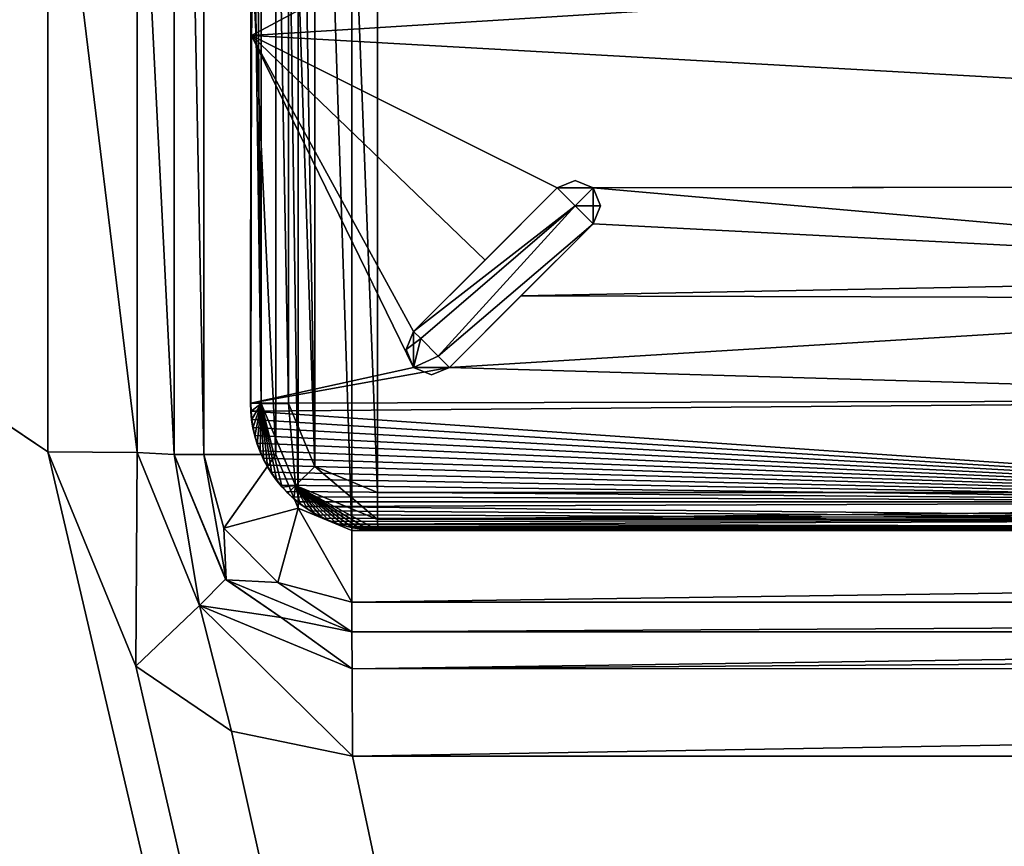
# Model space of a CAD drawing. Units: millimetres. Extents: x -800 to 800, y -350 to 360.
# Drawn here: x -115 to -76, y 176 to 208 of the extents above; entities that cross this region are included whole.
import ezdxf

# ---------------------------------------------------------------- set-up
doc = ezdxf.new("R2010")
doc.units = ezdxf.units.MM
doc.header["$LTSCALE"] = 41.718519
for name, color, linetype in [('18', 7, 'CONTINUOUS'), ('19', 7, 'CONTINUOUS'), ('20', 7, 'CONTINUOUS'), ('22', 7, 'CONTINUOUS'), ('23', 7, 'CONTINUOUS'), ('24', 7, 'CONTINUOUS'), ('265', 7, 'CONTINUOUS'), ('266', 7, 'CONTINUOUS'), ('267', 7, 'CONTINUOUS'), ('268', 7, 'CONTINUOUS'), ('274', 7, 'CONTINUOUS'), ('288', 7, 'CONTINUOUS'), ('292', 7, 'CONTINUOUS'), ('298', 7, 'CONTINUOUS'), ('305', 7, 'CONTINUOUS'), ('310', 7, 'CONTINUOUS'), ('314', 7, 'CONTINUOUS'), ('329', 7, 'CONTINUOUS'), ('338', 7, 'CONTINUOUS'), ('340', 7, 'CONTINUOUS'), ('348', 7, 'CONTINUOUS'), ('42', 7, 'CONTINUOUS'), ('47', 7, 'CONTINUOUS'), ('48', 7, 'CONTINUOUS'), ('49', 7, 'CONTINUOUS'), ('67', 7, 'CONTINUOUS'), ('9', 7, 'CONTINUOUS')]:
    doc.layers.add(name, color=color, linetype=linetype)

msp = doc.modelspace()

# ---------------------------------------------------------------- linework, layer by layer
at = {"layer": '18', "linetype": 'Continuous'}
for points in [[(-109, 191, -17.8), (-109, 251, -17.8), (-109, 219.955, -17.25), (-109, 191, -17.8)], [(-109, 191, -16.663), (-109, 191, -17.8), (-109, 219.955, -17.25), (-109, 191, -16.663)]]:
    msp.add_3dface(points, dxfattribs=at)
at = {"layer": '19', "linetype": 'Continuous'}
for points in [[(-109, 191, -17.8), (-109, 191, -16.663), (-106.975, 186.076, -16.506), (-109, 191, -17.8)], [(-109, 191, -17.8), (-106.975, 186.076, -16.506), (-106.95, 186.05, -17.8), (-109, 191, -17.8)], [(-106.975, 186.076, -16.506), (-104.783, 184.577, -16.468), (-106.95, 186.05, -17.8), (-106.975, 186.076, -16.506)], [(-102, 184, -16.466), (-102, 184, -17.8), (-106.95, 186.05, -17.8), (-102, 184, -16.466)], [(-104.783, 184.577, -16.468), (-102, 184, -16.466), (-106.95, 186.05, -17.8), (-104.783, 184.577, -16.468)]]:
    msp.add_3dface(points, dxfattribs=at)
at = {"layer": '20', "linetype": 'Continuous'}
for points in [[(-102, 184, -17.8), (-102, 184, -16.466), (0, 184, -16.65), (-102, 184, -17.8)], [(102, 184, -17.8), (-102, 184, -17.8), (102, 184, -16.466), (102, 184, -17.8)], [(102, 184, -16.466), (-102, 184, -17.8), (0, 184, -16.65), (102, 184, -16.466)]]:
    msp.add_3dface(points, dxfattribs=at)
at = {"layer": '22', "linetype": 'Continuous'}
for points in [[(0, 184, -16.65), (-102, 184, -16.466), (-101.987, 182.543, -12.937), (0, 184, -16.65)], [(102, 184, -16.466), (0, 184, -16.65), (-101.987, 182.543, -12.937), (102, 184, -16.466)], [(101.987, 182.571, -12.966), (102, 184, -16.466), (-101.987, 182.543, -12.937), (101.987, 182.571, -12.966)], [(-101.982, 179.102, -11.467), (101.987, 182.571, -12.966), (-101.987, 182.543, -12.937), (-101.982, 179.102, -11.467)], [(-101.982, 179.102, -11.467), (0, 179.104, -11.651), (101.987, 182.571, -12.966), (-101.982, 179.102, -11.467)]]:
    msp.add_3dface(points, dxfattribs=at)
at = {"layer": '23', "linetype": 'Continuous'}
for points in [[(-113.979, 191.101, -11.664), (-110.512, 182.658, -11.507), (-110.457, 191.072, -13.136), (-113.979, 191.101, -11.664)], [(-110.512, 182.658, -11.507), (-108.01, 185.05, -12.977), (-110.457, 191.072, -13.136), (-110.512, 182.658, -11.507)], [(-108.01, 185.05, -12.977), (-109, 191, -16.663), (-110.457, 191.072, -13.136), (-108.01, 185.05, -12.977)], [(-106.975, 186.076, -16.506), (-109, 191, -16.663), (-108.01, 185.05, -12.977), (-106.975, 186.076, -16.506)], [(-104.783, 184.577, -16.468), (-106.975, 186.076, -16.506), (-108.01, 185.05, -12.977), (-104.783, 184.577, -16.468)], [(-110.512, 182.658, -11.507), (-106.747, 180.085, -11.469), (-108.01, 185.05, -12.977), (-110.512, 182.658, -11.507)], [(-106.747, 180.085, -11.469), (-101.982, 179.102, -11.467), (-108.01, 185.05, -12.977), (-106.747, 180.085, -11.469)], [(-101.982, 179.102, -11.467), (-101.987, 182.543, -12.937), (-108.01, 185.05, -12.977), (-101.982, 179.102, -11.467)], [(-101.987, 182.543, -12.937), (-104.783, 184.577, -16.468), (-108.01, 185.05, -12.977), (-101.987, 182.543, -12.937)], [(-102, 184, -16.466), (-104.783, 184.577, -16.468), (-101.987, 182.543, -12.937), (-102, 184, -16.466)]]:
    msp.add_3dface(points, dxfattribs=at)
at = {"layer": '24', "linetype": 'Continuous'}
for points in [[(-113.978, 220, -12.251), (-113.979, 191.101, -11.664), (-110.457, 191.072, -13.136), (-113.978, 220, -12.251)], [(-113.978, 220, -12.251), (-110.457, 191.072, -13.136), (-110.457, 219.998, -13.723), (-113.978, 220, -12.251)], [(-109, 191, -16.663), (-109, 219.955, -17.25), (-110.457, 219.998, -13.723), (-109, 191, -16.663)], [(-110.457, 191.072, -13.136), (-109, 191, -16.663), (-110.457, 219.998, -13.723), (-110.457, 191.072, -13.136)]]:
    msp.add_3dface(points, dxfattribs=at)
at = {"layer": '265', "color": 254, "linetype": 'Continuous', "true_color": 0xbfbfff}
for points in [[(-103.477, 253.463, -7.294), (-100.989, 189.5, -7.293), (-100.989, 254.5, -7.293), (-103.477, 253.463, -7.294)], [(-100.989, 254.5, -7.293), (0, 189.498, -7.215), (0, 254.502, -7.215), (-100.989, 254.5, -7.293)], [(-100.989, 189.5, -7.293), (0, 189.498, -7.215), (-100.989, 254.5, -7.293), (-100.989, 189.5, -7.293)], [(-104.5, 250.989, -7.293), (-103.458, 190.517, -7.294), (-103.477, 253.463, -7.294), (-104.5, 250.989, -7.293)], [(-103.458, 190.517, -7.294), (-100.989, 189.5, -7.293), (-103.477, 253.463, -7.294), (-103.458, 190.517, -7.294)], [(-104.5, 222, -7.273), (-103.458, 190.517, -7.294), (-104.5, 250.989, -7.293), (-104.5, 222, -7.273)], [(-104.5, 193.011, -7.293), (-103.458, 190.517, -7.294), (-104.5, 222, -7.273), (-104.5, 193.011, -7.293)]]:
    msp.add_3dface(points, dxfattribs=at)
at = {"layer": '266', "color": 254, "linetype": 'Continuous', "true_color": 0xbfbfff}
for points in [[(0, 188.088, -8.801), (-100.984, 188.008, -8.801), (0, 188.176, -10.296), (0, 188.088, -8.801)], [(0, 188.176, -10.296), (-100.984, 188.008, -8.801), (-26.494, 188.166, -10.297), (0, 188.176, -10.296)], [(-100.984, 188.008, -8.801), (-52.972, 188.134, -10.298), (-26.494, 188.166, -10.297), (-100.984, 188.008, -8.801)], [(-76.976, 188.084, -10.3), (-52.972, 188.134, -10.298), (-100.984, 188.008, -8.801), (-76.976, 188.084, -10.3)], [(-100.969, 188.016, -10.301), (-76.976, 188.084, -10.3), (-100.984, 188.008, -8.801), (-100.969, 188.016, -10.301)]]:
    msp.add_3dface(points, dxfattribs=at)
at = {"layer": '267', "color": 254, "linetype": 'Continuous', "true_color": 0xbfbfff}
for points in [[(-105.992, 193.015, -8.801), (-105.982, 192.687, -8.802), (-105.574, 193.013, -7.755), (-105.992, 193.015, -8.801)], [(-105.982, 192.687, -8.802), (-105.95, 192.36, -8.803), (-105.574, 193.013, -7.755), (-105.982, 192.687, -8.802)], [(-105.95, 192.36, -8.803), (-105.897, 192.036, -8.803), (-105.574, 193.013, -7.755), (-105.95, 192.36, -8.803)], [(-105.897, 192.036, -8.803), (-105.823, 191.717, -8.803), (-105.574, 193.013, -7.755), (-105.897, 192.036, -8.803)], [(-105.823, 191.717, -8.803), (-105.728, 191.403, -8.804), (-105.574, 193.013, -7.755), (-105.823, 191.717, -8.803)], [(-105.728, 191.403, -8.804), (-105.612, 191.096, -8.804), (-105.574, 193.013, -7.755), (-105.728, 191.403, -8.804)], [(-105.612, 191.096, -8.804), (-105.477, 190.797, -8.804), (-105.574, 193.013, -7.755), (-105.612, 191.096, -8.804)], [(-104.5, 193.011, -7.293), (-105.574, 193.013, -7.755), (-104.221, 189.779, -7.739), (-104.5, 193.011, -7.293)], [(-104.959, 189.964, -8.804), (-104.751, 189.711, -8.804), (-105.574, 193.013, -7.755), (-104.959, 189.964, -8.804)], [(-105.574, 193.013, -7.755), (-104.751, 189.711, -8.804), (-104.221, 189.779, -7.739), (-105.574, 193.013, -7.755)], [(-105.149, 190.23, -8.804), (-104.959, 189.964, -8.804), (-105.574, 193.013, -7.755), (-105.149, 190.23, -8.804)], [(-105.322, 190.508, -8.804), (-105.149, 190.23, -8.804), (-105.574, 193.013, -7.755), (-105.322, 190.508, -8.804)], [(-105.477, 190.797, -8.804), (-105.322, 190.508, -8.804), (-105.574, 193.013, -7.755), (-105.477, 190.797, -8.804)], [(-103.458, 190.517, -7.294), (-104.5, 193.011, -7.293), (-104.221, 189.779, -7.739), (-103.458, 190.517, -7.294)], [(-103.458, 190.517, -7.294), (-104.221, 189.779, -7.739), (-100.987, 188.44, -7.74), (-103.458, 190.517, -7.294)], [(-100.989, 189.5, -7.293), (-103.458, 190.517, -7.294), (-100.987, 188.44, -7.74), (-100.989, 189.5, -7.293)], [(-104.751, 189.711, -8.804), (-104.527, 189.472, -8.804), (-104.221, 189.779, -7.739), (-104.751, 189.711, -8.804)], [(-104.527, 189.472, -8.804), (-104.288, 189.248, -8.804), (-104.221, 189.779, -7.739), (-104.527, 189.472, -8.804)], [(-104.288, 189.248, -8.804), (-104.035, 189.041, -8.804), (-104.221, 189.779, -7.739), (-104.288, 189.248, -8.804)], [(-101.313, 188.019, -8.802), (-100.984, 188.008, -8.801), (-104.221, 189.779, -7.739), (-101.313, 188.019, -8.802)], [(-104.221, 189.779, -7.739), (-100.984, 188.008, -8.801), (-100.987, 188.44, -7.74), (-104.221, 189.779, -7.739)], [(-101.64, 188.05, -8.803), (-101.313, 188.019, -8.802), (-104.221, 189.779, -7.739), (-101.64, 188.05, -8.803)], [(-101.963, 188.103, -8.803), (-101.64, 188.05, -8.803), (-104.221, 189.779, -7.739), (-101.963, 188.103, -8.803)], [(-102.283, 188.178, -8.804), (-101.963, 188.103, -8.803), (-104.221, 189.779, -7.739), (-102.283, 188.178, -8.804)], [(-102.597, 188.273, -8.804), (-102.283, 188.178, -8.804), (-104.221, 189.779, -7.739), (-102.597, 188.273, -8.804)], [(-102.903, 188.388, -8.804), (-102.597, 188.273, -8.804), (-104.221, 189.779, -7.739), (-102.903, 188.388, -8.804)], [(-103.202, 188.523, -8.804), (-102.903, 188.388, -8.804), (-104.221, 189.779, -7.739), (-103.202, 188.523, -8.804)], [(-103.491, 188.677, -8.804), (-103.202, 188.523, -8.804), (-104.221, 189.779, -7.739), (-103.491, 188.677, -8.804)], [(-103.769, 188.85, -8.804), (-103.491, 188.677, -8.804), (-104.221, 189.779, -7.739), (-103.769, 188.85, -8.804)], [(-104.035, 189.041, -8.804), (-103.769, 188.85, -8.804), (-104.221, 189.779, -7.739), (-104.035, 189.041, -8.804)]]:
    msp.add_3dface(points, dxfattribs=at)
at = {"layer": '268', "color": 254, "linetype": 'Continuous', "true_color": 0xbfbfff}
for points in [[(-105.992, 193.015, -8.801), (-105.972, 222, -8.801), (-105.985, 193.023, -10.301), (-105.992, 193.015, -8.801)], [(-105.985, 193.023, -10.301), (-105.972, 222, -8.801), (-105.954, 207.516, -10.301), (-105.985, 193.023, -10.301)], [(-105.972, 222, -8.801), (-105.943, 222, -10.301), (-105.954, 207.516, -10.301), (-105.972, 222, -8.801)]]:
    msp.add_3dface(points, dxfattribs=at)
at = {"layer": '274', "color": 254, "linetype": 'Continuous', "true_color": 0xbfbfff}
for points in [[(-98.156, 194.431, -17.301), (-92.5, 200.089, -17.301), (-98.156, 194.431, -10.252), (-98.156, 194.431, -17.301)], [(-98.156, 194.431, -10.252), (-92.5, 200.089, -17.301), (-95.342, 197.246, -10.212), (-98.156, 194.431, -10.252)], [(-92.5, 200.089, -17.301), (-92.5, 200.089, -10.162), (-95.342, 197.246, -10.212), (-92.5, 200.089, -17.301)]]:
    msp.add_3dface(points, dxfattribs=at)
at = {"layer": '288', "color": 254, "linetype": 'Continuous', "true_color": 0xbfbfff}
for points in [[(-93.208, 201.796, -17.301), (-92.501, 201.503, -17.301), (-93.915, 201.503, -17.301), (-93.208, 201.796, -17.301)], [(-93.915, 201.503, -17.301), (-92.501, 201.503, -17.301), (-93.207, 200.795, -18.301), (-93.915, 201.503, -17.301)], [(-92.501, 201.503, -17.301), (-92.208, 200.796, -17.301), (-93.207, 200.795, -18.301), (-92.501, 201.503, -17.301)], [(-92.208, 200.796, -17.301), (-92.5, 200.089, -17.301), (-93.207, 200.795, -18.301), (-92.208, 200.796, -17.301)]]:
    msp.add_3dface(points, dxfattribs=at)
at = {"layer": '292', "color": 254, "linetype": 'Continuous', "true_color": 0xbfbfff}
for points in [[(0, 189.498, -7.215), (-100.989, 189.5, -7.293), (-100.987, 188.44, -7.74), (0, 189.498, -7.215)], [(100.989, 189.5, -7.293), (0, 189.498, -7.215), (-100.987, 188.44, -7.74), (100.989, 189.5, -7.293)], [(100.989, 189.5, -7.293), (-100.987, 188.44, -7.74), (100.987, 188.441, -7.739), (100.989, 189.5, -7.293)], [(-100.987, 188.44, -7.74), (-100.984, 188.008, -8.801), (100.987, 188.441, -7.739), (-100.987, 188.44, -7.74)], [(-100.984, 188.008, -8.801), (0, 188.088, -8.801), (100.987, 188.441, -7.739), (-100.984, 188.008, -8.801)]]:
    msp.add_3dface(points, dxfattribs=at)
at = {"layer": '298', "color": 254, "linetype": 'Continuous', "true_color": 0xbfbfff}
for points in [[(-99.864, 195.138, -17.301), (-99.571, 195.845, -17.301), (-99.29, 195.564, -18.099), (-99.864, 195.138, -17.301)], [(-99.571, 194.431, -17.301), (-99.864, 195.138, -17.301), (-99.29, 195.564, -18.099), (-99.571, 194.431, -17.301)], [(-98.604, 194.878, -18.231), (-99.571, 194.431, -17.301), (-99.29, 195.564, -18.099), (-98.604, 194.878, -18.231)], [(-98.156, 194.431, -17.301), (-99.571, 194.431, -17.301), (-98.604, 194.878, -18.231), (-98.156, 194.431, -17.301)], [(-99.571, 194.431, -17.301), (-98.156, 194.431, -17.301), (-98.863, 194.138, -17.301), (-99.571, 194.431, -17.301)]]:
    msp.add_3dface(points, dxfattribs=at)
at = {"layer": '305', "color": 254, "linetype": 'Continuous', "true_color": 0xbfbfff}
for points in [[(-99.571, 195.845, -17.301), (-99.864, 195.138, -17.301), (-99.571, 195.845, -10.253), (-99.571, 195.845, -17.301)], [(-99.864, 195.138, -17.301), (-99.571, 194.431, -17.301), (-99.571, 195.845, -10.253), (-99.864, 195.138, -17.301)], [(-99.571, 195.845, -10.253), (-99.571, 194.431, -17.301), (-99.569, 194.429, -10.261), (-99.571, 195.845, -10.253)], [(-99.571, 194.431, -17.301), (-98.863, 194.138, -17.301), (-99.569, 194.429, -10.261), (-99.571, 194.431, -17.301)], [(-98.156, 194.431, -17.301), (-98.156, 194.431, -10.252), (-99.569, 194.429, -10.261), (-98.156, 194.431, -17.301)], [(-98.863, 194.138, -17.301), (-98.156, 194.431, -17.301), (-99.569, 194.429, -10.261), (-98.863, 194.138, -17.301)]]:
    msp.add_3dface(points, dxfattribs=at)
at = {"layer": '310', "color": 254, "linetype": 'Continuous', "true_color": 0xbfbfff}
for points in [[(-93.915, 201.503, -17.301), (-93.207, 200.795, -18.301), (-99.571, 195.845, -17.301), (-93.915, 201.503, -17.301)], [(-99.571, 195.845, -17.301), (-93.207, 200.795, -18.301), (-99.29, 195.564, -18.099), (-99.571, 195.845, -17.301)], [(-93.207, 200.795, -18.301), (-98.604, 194.878, -18.231), (-99.29, 195.564, -18.099), (-93.207, 200.795, -18.301)], [(-93.207, 200.795, -18.301), (-92.5, 200.089, -17.301), (-98.604, 194.878, -18.231), (-93.207, 200.795, -18.301)], [(-92.5, 200.089, -17.301), (-98.156, 194.431, -17.301), (-98.604, 194.878, -18.231), (-92.5, 200.089, -17.301)]]:
    msp.add_3dface(points, dxfattribs=at)
at = {"layer": '314', "color": 254, "linetype": 'Continuous', "true_color": 0xbfbfff}
for points in [[(-93.915, 201.503, -17.301), (-99.571, 195.845, -17.301), (-93.915, 201.503, -10.165), (-93.915, 201.503, -17.301)], [(-93.915, 201.503, -10.165), (-99.571, 195.845, -17.301), (-96.756, 198.661, -10.213), (-93.915, 201.503, -10.165)], [(-99.571, 195.845, -17.301), (-99.571, 195.845, -10.253), (-96.756, 198.661, -10.213), (-99.571, 195.845, -17.301)]]:
    msp.add_3dface(points, dxfattribs=at)
at = {"layer": '329', "color": 254, "linetype": 'Continuous', "true_color": 0xbfbfff}
for points in [[(-93.208, 201.796, -17.301), (-93.915, 201.503, -17.301), (-92.502, 201.504, -10.15), (-93.208, 201.796, -17.301)], [(-92.501, 201.503, -17.301), (-93.208, 201.796, -17.301), (-92.502, 201.504, -10.15), (-92.501, 201.503, -17.301)], [(-93.915, 201.503, -17.301), (-93.915, 201.503, -10.165), (-92.502, 201.504, -10.15), (-93.915, 201.503, -17.301)], [(-92.5, 200.089, -10.162), (-92.501, 201.503, -17.301), (-92.502, 201.504, -10.15), (-92.5, 200.089, -10.162)], [(-92.5, 200.089, -10.162), (-92.208, 200.796, -17.301), (-92.501, 201.503, -17.301), (-92.5, 200.089, -10.162)], [(-92.5, 200.089, -10.162), (-92.5, 200.089, -17.301), (-92.208, 200.796, -17.301), (-92.5, 200.089, -10.162)]]:
    msp.add_3dface(points, dxfattribs=at)
at = {"layer": '338', "color": 254, "linetype": 'Continuous', "true_color": 0xbfbfff}
for points in [[(-105.992, 193.015, -8.801), (-105.985, 193.023, -10.301), (-105.975, 192.705, -10.301), (-105.992, 193.015, -8.801)], [(-105.982, 192.687, -8.802), (-105.992, 193.015, -8.801), (-105.975, 192.705, -10.301), (-105.982, 192.687, -8.802)], [(-105.944, 192.382, -10.301), (-105.982, 192.687, -8.802), (-105.975, 192.705, -10.301), (-105.944, 192.382, -10.301)], [(-105.95, 192.36, -8.803), (-105.982, 192.687, -8.802), (-105.944, 192.382, -10.301), (-105.95, 192.36, -8.803)], [(-105.893, 192.063, -10.301), (-105.95, 192.36, -8.803), (-105.944, 192.382, -10.301), (-105.893, 192.063, -10.301)], [(-105.897, 192.036, -8.803), (-105.95, 192.36, -8.803), (-105.893, 192.063, -10.301), (-105.897, 192.036, -8.803)], [(-105.821, 191.749, -10.3), (-105.897, 192.036, -8.803), (-105.893, 192.063, -10.301), (-105.821, 191.749, -10.3)], [(-105.823, 191.717, -8.803), (-105.897, 192.036, -8.803), (-105.821, 191.749, -10.3), (-105.823, 191.717, -8.803)], [(-105.73, 191.443, -10.3), (-105.823, 191.717, -8.803), (-105.821, 191.749, -10.3), (-105.73, 191.443, -10.3)], [(-105.728, 191.403, -8.804), (-105.823, 191.717, -8.803), (-105.73, 191.443, -10.3), (-105.728, 191.403, -8.804)], [(-105.621, 191.145, -10.3), (-105.728, 191.403, -8.804), (-105.73, 191.443, -10.3), (-105.621, 191.145, -10.3)], [(-105.612, 191.096, -8.804), (-105.728, 191.403, -8.804), (-105.621, 191.145, -10.3), (-105.612, 191.096, -8.804)], [(-105.493, 190.854, -10.3), (-105.612, 191.096, -8.804), (-105.621, 191.145, -10.3), (-105.493, 190.854, -10.3)], [(-105.477, 190.797, -8.804), (-105.612, 191.096, -8.804), (-105.493, 190.854, -10.3), (-105.477, 190.797, -8.804)], [(-105.346, 190.572, -10.299), (-105.477, 190.797, -8.804), (-105.493, 190.854, -10.3), (-105.346, 190.572, -10.299)], [(-105.322, 190.508, -8.804), (-105.477, 190.797, -8.804), (-105.346, 190.572, -10.299), (-105.322, 190.508, -8.804)], [(-105.181, 190.297, -10.299), (-105.322, 190.508, -8.804), (-105.346, 190.572, -10.299), (-105.181, 190.297, -10.299)], [(-105.149, 190.23, -8.804), (-105.322, 190.508, -8.804), (-105.181, 190.297, -10.299), (-105.149, 190.23, -8.804)], [(-104.997, 190.033, -10.299), (-105.149, 190.23, -8.804), (-105.181, 190.297, -10.299), (-104.997, 190.033, -10.299)], [(-104.959, 189.964, -8.804), (-105.149, 190.23, -8.804), (-104.997, 190.033, -10.299), (-104.959, 189.964, -8.804)], [(-104.797, 189.781, -10.299), (-104.959, 189.964, -8.804), (-104.997, 190.033, -10.299), (-104.797, 189.781, -10.299)], [(-104.751, 189.711, -8.804), (-104.959, 189.964, -8.804), (-104.797, 189.781, -10.299), (-104.751, 189.711, -8.804)], [(-104.578, 189.54, -10.299), (-104.751, 189.711, -8.804), (-104.797, 189.781, -10.299), (-104.578, 189.54, -10.299)], [(-104.527, 189.472, -8.804), (-104.751, 189.711, -8.804), (-104.578, 189.54, -10.299), (-104.527, 189.472, -8.804)], [(-104.362, 189.33, -10.299), (-104.527, 189.472, -8.804), (-104.578, 189.54, -10.299), (-104.362, 189.33, -10.299)], [(-104.288, 189.248, -8.804), (-104.527, 189.472, -8.804), (-104.362, 189.33, -10.299), (-104.288, 189.248, -8.804)], [(-104.133, 189.132, -10.299), (-104.288, 189.248, -8.804), (-104.362, 189.33, -10.299), (-104.133, 189.132, -10.299)], [(-104.035, 189.041, -8.804), (-104.288, 189.248, -8.804), (-104.133, 189.132, -10.299), (-104.035, 189.041, -8.804)], [(-103.89, 188.947, -10.299), (-104.035, 189.041, -8.804), (-104.133, 189.132, -10.299), (-103.89, 188.947, -10.299)], [(-103.769, 188.85, -8.804), (-104.035, 189.041, -8.804), (-103.89, 188.947, -10.299), (-103.769, 188.85, -8.804)], [(-103.635, 188.777, -10.299), (-103.769, 188.85, -8.804), (-103.89, 188.947, -10.299), (-103.635, 188.777, -10.299)], [(-103.491, 188.677, -8.804), (-103.769, 188.85, -8.804), (-103.635, 188.777, -10.299), (-103.491, 188.677, -8.804)], [(-103.368, 188.621, -10.299), (-103.491, 188.677, -8.804), (-103.635, 188.777, -10.299), (-103.368, 188.621, -10.299)], [(-103.202, 188.523, -8.804), (-103.491, 188.677, -8.804), (-103.368, 188.621, -10.299), (-103.202, 188.523, -8.804)], [(-103.089, 188.481, -10.3), (-103.202, 188.523, -8.804), (-103.368, 188.621, -10.299), (-103.089, 188.481, -10.3)], [(-102.903, 188.388, -8.804), (-103.202, 188.523, -8.804), (-103.089, 188.481, -10.3), (-102.903, 188.388, -8.804)], [(-102.801, 188.358, -10.3), (-102.903, 188.388, -8.804), (-103.089, 188.481, -10.3), (-102.801, 188.358, -10.3)], [(-102.597, 188.273, -8.804), (-102.903, 188.388, -8.804), (-102.801, 188.358, -10.3), (-102.597, 188.273, -8.804)], [(-102.505, 188.253, -10.3), (-102.597, 188.273, -8.804), (-102.801, 188.358, -10.3), (-102.505, 188.253, -10.3)], [(-102.283, 188.178, -8.804), (-102.597, 188.273, -8.804), (-102.505, 188.253, -10.3), (-102.283, 188.178, -8.804)], [(-102.204, 188.167, -10.3), (-102.283, 188.178, -8.804), (-102.505, 188.253, -10.3), (-102.204, 188.167, -10.3)], [(-101.963, 188.103, -8.803), (-102.283, 188.178, -8.804), (-102.204, 188.167, -10.3), (-101.963, 188.103, -8.803)], [(-101.899, 188.101, -10.301), (-101.963, 188.103, -8.803), (-102.204, 188.167, -10.3), (-101.899, 188.101, -10.301)], [(-101.64, 188.05, -8.803), (-101.963, 188.103, -8.803), (-101.899, 188.101, -10.301), (-101.64, 188.05, -8.803)], [(-101.591, 188.053, -10.301), (-101.64, 188.05, -8.803), (-101.899, 188.101, -10.301), (-101.591, 188.053, -10.301)], [(-101.313, 188.019, -8.802), (-101.64, 188.05, -8.803), (-101.591, 188.053, -10.301), (-101.313, 188.019, -8.802)], [(-101.28, 188.025, -10.301), (-101.313, 188.019, -8.802), (-101.591, 188.053, -10.301), (-101.28, 188.025, -10.301)], [(-100.984, 188.008, -8.801), (-101.313, 188.019, -8.802), (-101.28, 188.025, -10.301), (-100.984, 188.008, -8.801)], [(-100.969, 188.016, -10.301), (-100.984, 188.008, -8.801), (-101.28, 188.025, -10.301), (-100.969, 188.016, -10.301)]]:
    msp.add_3dface(points, dxfattribs=at)
at = {"layer": '340', "color": 254, "linetype": 'Continuous', "true_color": 0xbfbfff}
for points in [[(-105.954, 207.516, -10.301), (-105.943, 222, -10.301), (-105.65, 221.293, -10.295), (-105.954, 207.516, -10.301)], [(-92.424, 214.759, -10.073), (-105.954, 207.516, -10.301), (-105.65, 221.293, -10.295), (-92.424, 214.759, -10.073)], [(-1, 214.049, -9.356), (-105.954, 207.516, -10.301), (-92.424, 214.759, -10.073), (-1, 214.049, -9.356)], [(-105.954, 207.516, -10.301), (-1, 214.049, -9.356), (-1, 201.608, -9.663), (-105.954, 207.516, -10.301)], [(-105.985, 193.023, -10.301), (-105.954, 207.516, -10.301), (-99.569, 194.429, -10.261), (-105.985, 193.023, -10.301)], [(-105.954, 207.516, -10.301), (-1, 201.608, -9.663), (-93.915, 201.503, -10.165), (-105.954, 207.516, -10.301)], [(-105.954, 207.516, -10.301), (-99.571, 195.845, -10.253), (-99.569, 194.429, -10.261), (-105.954, 207.516, -10.301)], [(-99.571, 195.845, -10.253), (-105.954, 207.516, -10.301), (-96.756, 198.661, -10.213), (-99.571, 195.845, -10.253)], [(-105.954, 207.516, -10.301), (-93.915, 201.503, -10.165), (-96.756, 198.661, -10.213), (-105.954, 207.516, -10.301)], [(-93.915, 201.503, -10.165), (-1, 201.608, -9.663), (-92.502, 201.504, -10.15), (-93.915, 201.503, -10.165)], [(-92.502, 201.504, -10.15), (-1, 201.608, -9.663), (-53.329, 198.068, -9.926), (-92.502, 201.504, -10.15)], [(-92.5, 200.089, -10.162), (-92.502, 201.504, -10.15), (-53.329, 198.068, -9.926), (-92.5, 200.089, -10.162)], [(-95.342, 197.246, -10.212), (-92.5, 200.089, -10.162), (-53.329, 198.068, -9.926), (-95.342, 197.246, -10.212)], [(-53.972, 197.134, -9.958), (-95.342, 197.246, -10.212), (-53.329, 198.068, -9.926), (-53.972, 197.134, -9.958)], [(-98.156, 194.431, -10.252), (-95.342, 197.246, -10.212), (-53.972, 197.134, -9.958), (-98.156, 194.431, -10.252)], [(-53.972, 193.133, -10.096), (-98.156, 194.431, -10.252), (-53.972, 197.134, -9.958), (-53.972, 193.133, -10.096)], [(-98.156, 194.431, -10.252), (-105.985, 193.023, -10.301), (-99.569, 194.429, -10.261), (-98.156, 194.431, -10.252)], [(-105.985, 193.023, -10.301), (-98.156, 194.431, -10.252), (-53.972, 193.133, -10.096), (-105.985, 193.023, -10.301)], [(-105.975, 192.705, -10.301), (-105.985, 193.023, -10.301), (-53.972, 193.133, -10.096), (-105.975, 192.705, -10.301)], [(-53.972, 189.134, -10.255), (-105.975, 192.705, -10.301), (-53.972, 193.133, -10.096), (-53.972, 189.134, -10.255)], [(-105.944, 192.382, -10.301), (-105.975, 192.705, -10.301), (-53.972, 189.134, -10.255), (-105.944, 192.382, -10.301)], [(-105.893, 192.063, -10.301), (-105.944, 192.382, -10.301), (-53.972, 189.134, -10.255), (-105.893, 192.063, -10.301)], [(-105.821, 191.749, -10.3), (-105.893, 192.063, -10.301), (-53.972, 189.134, -10.255), (-105.821, 191.749, -10.3)], [(-105.73, 191.443, -10.3), (-105.821, 191.749, -10.3), (-53.972, 189.134, -10.255), (-105.73, 191.443, -10.3)], [(-105.621, 191.145, -10.3), (-105.73, 191.443, -10.3), (-53.972, 189.134, -10.255), (-105.621, 191.145, -10.3)], [(-105.493, 190.854, -10.3), (-105.621, 191.145, -10.3), (-53.972, 189.134, -10.255), (-105.493, 190.854, -10.3)], [(-105.346, 190.572, -10.299), (-105.493, 190.854, -10.3), (-53.972, 189.134, -10.255), (-105.346, 190.572, -10.299)], [(-105.181, 190.297, -10.299), (-105.346, 190.572, -10.299), (-53.972, 189.134, -10.255), (-105.181, 190.297, -10.299)], [(-104.997, 190.033, -10.299), (-105.181, 190.297, -10.299), (-53.972, 189.134, -10.255), (-104.997, 190.033, -10.299)], [(-104.797, 189.781, -10.299), (-104.997, 190.033, -10.299), (-53.972, 189.134, -10.255), (-104.797, 189.781, -10.299)], [(-104.578, 189.54, -10.299), (-104.797, 189.781, -10.299), (-53.972, 189.134, -10.255), (-104.578, 189.54, -10.299)], [(-104.362, 189.33, -10.299), (-104.578, 189.54, -10.299), (-53.972, 189.134, -10.255), (-104.362, 189.33, -10.299)], [(-104.133, 189.132, -10.299), (-104.362, 189.33, -10.299), (-53.972, 189.134, -10.255), (-104.133, 189.132, -10.299)], [(-103.89, 188.947, -10.299), (-104.133, 189.132, -10.299), (-53.972, 189.134, -10.255), (-103.89, 188.947, -10.299)], [(-53.668, 188.417, -10.286), (-103.89, 188.947, -10.299), (-53.972, 189.134, -10.255), (-53.668, 188.417, -10.286)], [(-103.635, 188.777, -10.299), (-103.89, 188.947, -10.299), (-53.668, 188.417, -10.286), (-103.635, 188.777, -10.299)], [(-103.368, 188.621, -10.299), (-103.635, 188.777, -10.299), (-53.668, 188.417, -10.286), (-103.368, 188.621, -10.299)], [(-103.089, 188.481, -10.3), (-103.368, 188.621, -10.299), (-53.668, 188.417, -10.286), (-103.089, 188.481, -10.3)], [(-102.801, 188.358, -10.3), (-103.089, 188.481, -10.3), (-53.668, 188.417, -10.286), (-102.801, 188.358, -10.3)], [(-102.505, 188.253, -10.3), (-102.801, 188.358, -10.3), (-53.668, 188.417, -10.286), (-102.505, 188.253, -10.3)], [(-52.972, 188.134, -10.298), (-102.505, 188.253, -10.3), (-53.668, 188.417, -10.286), (-52.972, 188.134, -10.298)], [(-52.972, 188.134, -10.298), (-102.204, 188.167, -10.3), (-102.505, 188.253, -10.3), (-52.972, 188.134, -10.298)], [(-52.972, 188.134, -10.298), (-101.899, 188.101, -10.301), (-102.204, 188.167, -10.3), (-52.972, 188.134, -10.298)], [(-52.972, 188.134, -10.298), (-76.976, 188.084, -10.3), (-101.899, 188.101, -10.301), (-52.972, 188.134, -10.298)], [(-101.591, 188.053, -10.301), (-101.899, 188.101, -10.301), (-76.976, 188.084, -10.3), (-101.591, 188.053, -10.301)], [(-101.28, 188.025, -10.301), (-101.591, 188.053, -10.301), (-76.976, 188.084, -10.3), (-101.28, 188.025, -10.301)], [(-76.976, 188.084, -10.3), (-100.969, 188.016, -10.301), (-101.28, 188.025, -10.301), (-76.976, 188.084, -10.3)]]:
    msp.add_3dface(points, dxfattribs=at)
at = {"layer": '348', "color": 254, "linetype": 'Continuous', "true_color": 0xbfbfff}
for points in [[(-105.992, 250.985, -8.801), (-105.574, 193.013, -7.755), (-105.56, 250.987, -7.74), (-105.992, 250.985, -8.801)], [(-105.574, 193.013, -7.755), (-105.992, 250.985, -8.801), (-105.972, 222, -8.801), (-105.574, 193.013, -7.755)], [(-105.574, 193.013, -7.755), (-104.5, 193.011, -7.293), (-105.56, 250.987, -7.74), (-105.574, 193.013, -7.755)], [(-104.5, 193.011, -7.293), (-104.5, 222, -7.273), (-105.56, 250.987, -7.74), (-104.5, 193.011, -7.293)], [(-105.992, 193.015, -8.801), (-105.574, 193.013, -7.755), (-105.972, 222, -8.801), (-105.992, 193.015, -8.801)]]:
    msp.add_3dface(points, dxfattribs=at)
at = {"layer": '42', "linetype": 'Continuous'}
for points in [[(-104.119, 253.123, -21.8), (-102, 188, -21.8), (-102, 254, -21.8), (-104.119, 253.123, -21.8)], [(-102, 188, -21.8), (102, 188, -21.8), (-102, 254, -21.8), (-102, 188, -21.8)], [(-102, 254, -21.8), (102, 188, -21.8), (102, 254, -21.8), (-102, 254, -21.8)], [(-105, 251, -21.8), (-104.123, 188.881, -21.8), (-104.119, 253.123, -21.8), (-105, 251, -21.8)], [(-104.123, 188.881, -21.8), (-102, 188, -21.8), (-104.119, 253.123, -21.8), (-104.123, 188.881, -21.8)], [(-105, 191, -21.8), (-104.123, 188.881, -21.8), (-105, 251, -21.8), (-105, 191, -21.8)]]:
    msp.add_3dface(points, dxfattribs=at)
at = {"layer": '47', "linetype": 'Continuous'}
for points in [[(-109, 251, -17.8), (-109, 191, -17.8), (-107.828, 191, -20.628), (-109, 251, -17.8)], [(-107.828, 251, -20.628), (-109, 251, -17.8), (-107.828, 191, -20.628), (-107.828, 251, -20.628)], [(-105, 191, -21.8), (-105, 251, -21.8), (-107.828, 251, -20.628), (-105, 191, -21.8)], [(-105, 191, -21.8), (-107.828, 251, -20.628), (-107.828, 191, -20.628), (-105, 191, -21.8)]]:
    msp.add_3dface(points, dxfattribs=at)
at = {"layer": '48', "linetype": 'Continuous'}
for points in [[(-109, 191, -17.8), (-106.95, 186.05, -17.8), (-107.828, 191, -20.628), (-109, 191, -17.8)], [(-107.828, 191, -20.628), (-106.95, 186.05, -17.8), (-107.048, 188.086, -20.628), (-107.828, 191, -20.628)], [(-105, 191, -21.8), (-107.828, 191, -20.628), (-107.048, 188.086, -20.628), (-105, 191, -21.8)], [(-104.123, 188.881, -21.8), (-105, 191, -21.8), (-107.048, 188.086, -20.628), (-104.123, 188.881, -21.8)], [(-104.914, 185.952, -20.628), (-104.123, 188.881, -21.8), (-107.048, 188.086, -20.628), (-104.914, 185.952, -20.628)], [(-102, 185.172, -20.628), (-104.123, 188.881, -21.8), (-104.914, 185.952, -20.628), (-102, 185.172, -20.628)], [(-102, 188, -21.8), (-104.123, 188.881, -21.8), (-102, 185.172, -20.628), (-102, 188, -21.8)], [(-106.95, 186.05, -17.8), (-104.914, 185.952, -20.628), (-107.048, 188.086, -20.628), (-106.95, 186.05, -17.8)], [(-106.95, 186.05, -17.8), (-102, 184, -17.8), (-104.914, 185.952, -20.628), (-106.95, 186.05, -17.8)], [(-102, 184, -17.8), (-102, 185.172, -20.628), (-104.914, 185.952, -20.628), (-102, 184, -17.8)]]:
    msp.add_3dface(points, dxfattribs=at)
at = {"layer": '49', "linetype": 'Continuous'}
for points in [[(102, 188, -21.8), (-102, 188, -21.8), (-102, 185.172, -20.628), (102, 188, -21.8)], [(102, 188, -21.8), (-102, 185.172, -20.628), (102, 185.172, -20.628), (102, 188, -21.8)], [(-102, 184, -17.8), (102, 184, -17.8), (102, 185.172, -20.628), (-102, 184, -17.8)], [(-102, 185.172, -20.628), (-102, 184, -17.8), (102, 185.172, -20.628), (-102, 185.172, -20.628)]]:
    msp.add_3dface(points, dxfattribs=at)
at = {"layer": '67', "linetype": 'Continuous'}
for points in [[(-794, 350, -25), (794, 350, -25), (-794, -350, -25), (-794, 350, -25)], [(-794, -350, -25), (794, 350, -25), (794, -350, -25), (-794, -350, -25)]]:
    msp.add_3dface(points, dxfattribs=at)
at = {"layer": '9', "linetype": 'Continuous'}
for points in [[(0.619, -300, -1.7), (-200, 220, -11.732), (-370.891, -300, -1.7), (0.619, -300, -1.7)], [(-156.989, 220, -12.027), (-200, 220, -11.732), (0.619, -300, -1.7), (-156.989, 220, -12.027)], [(-113.978, 220, -12.251), (-156.989, 220, -12.027), (-113.979, 191.101, -11.664), (-113.978, 220, -12.251)], [(-113.979, 191.101, -11.664), (-156.989, 220, -12.027), (0.619, -300, -1.7), (-113.979, 191.101, -11.664)], [(-110.512, 182.658, -11.507), (-113.979, 191.101, -11.664), (0.619, -300, -1.7), (-110.512, 182.658, -11.507)], [(-106.747, 180.085, -11.469), (-110.512, 182.658, -11.507), (0.619, -300, -1.7), (-106.747, 180.085, -11.469)], [(-101.982, 179.102, -11.467), (-106.747, 180.085, -11.469), (0.619, -300, -1.7), (-101.982, 179.102, -11.467)], [(0, 179.104, -11.651), (-101.982, 179.102, -11.467), (0.619, -300, -1.7), (0, 179.104, -11.651)]]:
    msp.add_3dface(points, dxfattribs=at)

doc.saveas('drawing.dxf')
